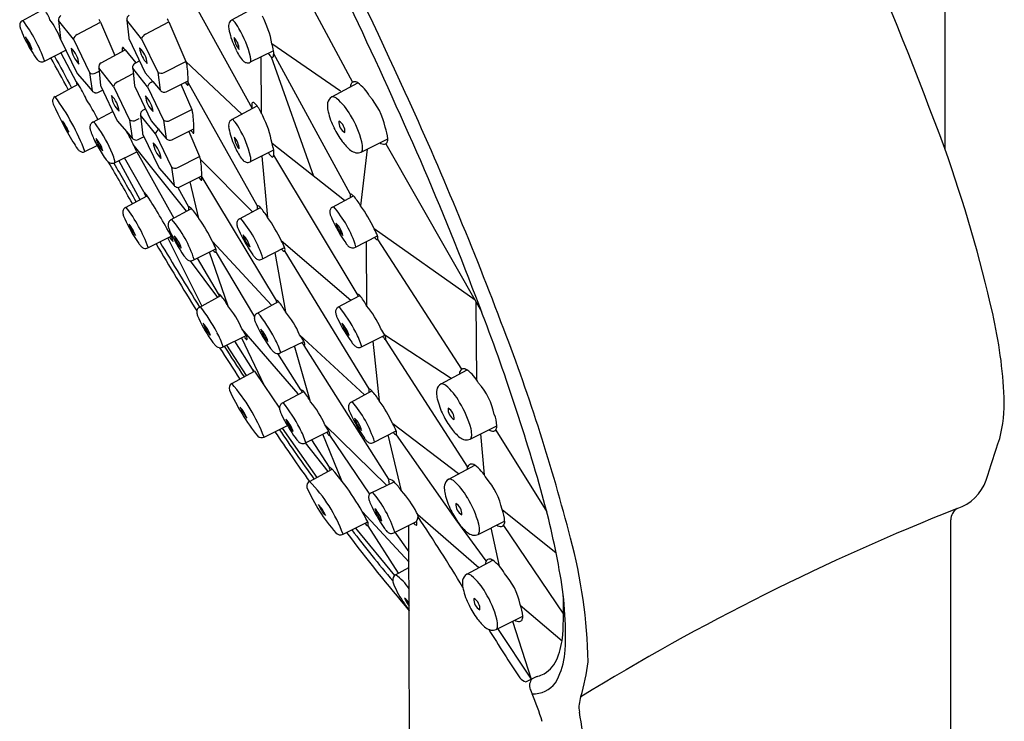
# Model space of a CAD drawing. Units: inches. Extents: x 3409 to 3413.8, y 147.9 to 189.6.
# Drawn here: x 3409.7 to 3412.1, y 174.5 to 176.2 of the extents above; entities that cross this region are included whole.
import ezdxf

# ---------------------------------------------------------------- set-up
doc = ezdxf.new("R2010")
doc.units = ezdxf.units.IN
doc.header["$LTSCALE"] = 0.64311
doc.header["$MEASUREMENT"] = 0
doc.layers.get('0').update_dxf_attribs({"color": 255, "linetype": 'CONTINUOUS'})

msp = doc.modelspace()

# ---------------------------------------------------------------- linework, layer by layer
for p, q in [((3411.9118, 186.4077), (3411.9118, 175.8961)), ((3410.3304, 176.3602), (3410.4928, 176.0554)), ((3410.0655, 176.3307), (3410.252, 175.9919)), ((3409.7013, 176.2027), (3409.754, 176.2312)), ((3410.2032, 176.2044), (3410.2639, 176.2373)), ((3409.7884, 176.2031), (3409.7929, 176.1604)), ((3409.8239, 176.1581), (3409.7884, 176.2031)), ((3409.952, 176.2043), (3409.9564, 176.1616)), ((3409.9875, 176.1593), (3409.952, 176.2043)), ((3409.8333, 176.1693), (3409.8892, 176.1989)), ((3409.8892, 176.1989), (3409.9232, 176.1196)), ((3409.9969, 176.1705), (3410.0527, 176.2001)), ((3410.0527, 176.2001), (3410.0935, 176.1052)), ((3409.7929, 176.1604), (3409.7933, 176.1587)), ((3409.7933, 176.1587), (3409.8327, 176.0763)), ((3409.8239, 176.1581), (3409.8623, 176.0784)), ((3409.9564, 176.1616), (3409.9569, 176.1599)), ((3409.9569, 176.1599), (3409.9963, 176.0775)), ((3409.9875, 176.1593), (3410.0259, 176.0795)), ((3409.7528, 176.105), (3409.8062, 176.1317)), ((3409.8902, 176.1016), (3409.9479, 176.1331)), ((3409.9479, 176.1331), (3409.9735, 176.102)), ((3410.4639, 176.0337), (3410.2998, 176.1474)), ((3409.794, 176.1256), (3409.8306, 176.0565)), ((3410.3035, 176.1308), (3410.2475, 176.103)), ((3410.2732, 176.1157), (3410.2742, 175.9815)), ((3410.298, 176.1162), (3410.3994, 175.8303)), ((3410.487, 175.7877), (3410.3039, 176.1233)), ((3409.8846, 176.0898), (3409.889, 176.0471)), ((3409.9201, 176.0448), (3409.8846, 176.0898)), ((3409.966, 176.0891), (3409.9704, 176.0465)), ((3410.0015, 176.0441), (3409.966, 176.0891)), ((3409.9716, 176.1009), (3409.9823, 176.1068)), ((3410.0413, 176.0786), (3410.0935, 176.1052)), ((3410.2279, 175.9788), (3410.0935, 176.1052)), ((3409.8327, 176.0763), (3409.8503, 176.0558)), ((3409.8623, 176.0784), (3409.8686, 176.0346)), ((3409.8765, 176.0768), (3409.8855, 176.0814)), ((3409.9295, 176.056), (3409.9674, 176.0761)), ((3409.9963, 176.0775), (3410.0139, 176.057)), ((3410.0259, 176.0795), (3410.0322, 176.0358)), ((3409.7802, 176.0206), (3409.8354, 176.0505)), ((3409.8503, 176.0558), (3409.8686, 176.0346)), ((3409.889, 176.0471), (3409.8895, 176.0454)), ((3409.8895, 176.0454), (3409.9289, 175.963)), ((3409.9201, 176.0448), (3409.9585, 175.9651)), ((3409.9704, 176.0465), (3409.9709, 176.0447)), ((3409.9709, 176.0447), (3410.0103, 175.9624)), ((3410.0015, 176.0441), (3410.0399, 175.9644)), ((3410.0109, 176.0553), (3410.0139, 176.0569)), ((3410.0139, 176.057), (3410.0322, 176.0358)), ((3410.0462, 176.0322), (3410.0988, 176.0584)), ((3410.0815, 176.0505), (3410.1074, 175.99)), ((3410.0915, 176.0547), (3410.096, 176.0495)), ((3410.098, 176.0482), (3410.0978, 176.0481)), ((3410.2643, 175.7595), (3410.0988, 176.0544)), ((3410.4433, 176.02), (3410.5056, 176.0537)), ((3410.4928, 176.0554), (3410.4947, 176.0561)), ((3409.8827, 176.031), (3409.8937, 176.0365)), ((3409.9904, 175.9882), (3409.9964, 175.9914)), ((3410.0553, 175.9634), (3410.1074, 175.99)), ((3410.2034, 175.9656), (3410.2642, 175.9985)), ((3409.8703, 175.9595), (3409.9182, 175.9854)), ((3409.9739, 175.9641), (3409.9819, 175.9682)), ((3409.983, 175.9687), (3409.983, 175.9687)), ((3409.9849, 175.9763), (3409.9893, 175.9337)), ((3410.0203, 175.9314), (3409.9849, 175.9763)), ((3409.9289, 175.963), (3409.9465, 175.9425)), ((3409.9585, 175.9651), (3409.9648, 175.9213)), ((3410.0103, 175.9624), (3410.0279, 175.9418)), ((3410.0297, 175.9426), (3410.0301, 175.9427)), ((3410.0399, 175.9644), (3410.0462, 175.9206)), ((3410.0602, 175.917), (3410.1128, 175.9432)), ((3409.9465, 175.9425), (3409.9648, 175.9213)), ((3409.9788, 175.9177), (3409.9919, 175.9242)), ((3409.9893, 175.9337), (3409.9898, 175.9319)), ((3409.9898, 175.9319), (3410.0291, 175.8496)), ((3410.0203, 175.9314), (3410.0587, 175.8516)), ((3410.0279, 175.9418), (3410.0462, 175.9206)), ((3410.1006, 175.9372), (3410.1263, 175.8772)), ((3410.1055, 175.9396), (3410.11, 175.9344)), ((3410.112, 175.933), (3410.1118, 175.9329)), ((3410.5134, 175.8878), (3410.5772, 175.9195)), ((3409.8516, 175.889), (3409.8809, 175.9036)), ((3410.0953, 175.7458), (3409.9673, 175.9058)), ((3410.4737, 175.7717), (3410.3, 175.9086)), ((3410.5729, 175.9079), (3410.802, 175.5055)), ((3409.9226, 175.8622), (3409.9758, 175.8886)), ((3409.9924, 175.7923), (3409.9468, 175.8742)), ((3409.9758, 175.8886), (3410.0645, 175.7291)), ((3410.0742, 175.8507), (3410.1263, 175.8772)), ((3410.3038, 175.892), (3410.2478, 175.8642)), ((3410.2758, 175.8781), (3410.2894, 175.7309)), ((3410.3038, 175.8804), (3410.5034, 175.5481)), ((3410.528, 175.8951), (3410.5122, 175.7592)), ((3409.9327, 175.8672), (3409.9834, 175.7738)), ((3410.0291, 175.8496), (3410.0468, 175.829)), ((3410.0587, 175.8516), (3410.0651, 175.8079)), ((3410.1288, 175.8699), (3410.2532, 175.7447)), ((3410.0468, 175.829), (3410.0651, 175.8079)), ((3410.0791, 175.8042), (3410.1317, 175.8305)), ((3410.1243, 175.8268), (3410.1289, 175.8216)), ((3410.1317, 175.828), (3410.3094, 175.5322)), ((3410.0743, 175.8032), (3410.0995, 175.7569)), ((3410.1247, 175.7284), (3410.1038, 175.8166)), ((3410.1309, 175.8202), (3410.1307, 175.8202)), ((3409.9485, 175.7548), (3410.0006, 175.7831)), ((3410.4445, 175.7559), (3410.4947, 175.7831)), ((3410.2217, 175.7276), (3410.2719, 175.7549)), ((3410.057, 175.725), (3410.1072, 175.7523)), ((3410.0023, 175.6584), (3410.0581, 175.6861)), ((3410.4983, 175.6594), (3410.5528, 175.687)), ((3410.7863, 175.5329), (3410.5445, 175.704)), ((3410.1317, 175.5189), (3410.05, 175.6821)), ((3410.2985, 175.5205), (3410.157, 175.6732)), ((3410.3217, 175.6757), (3410.4883, 175.5328)), ((3410.5256, 175.6732), (3410.5265, 175.5194)), ((3410.5532, 175.6775), (3410.7542, 175.3673)), ((3410.1108, 175.6286), (3410.1653, 175.6562)), ((3410.1493, 175.6483), (3410.1939, 175.5192)), ((3410.1657, 175.6467), (3410.2577, 175.4927)), ((3410.2756, 175.6312), (3410.3301, 175.6588)), ((3410.3066, 175.6469), (3410.332, 175.5049)), ((3410.3304, 175.6493), (3410.5317, 175.3201)), ((3410.1036, 175.6273), (3410.1689, 175.5391)), ((3410.1206, 175.6336), (3410.1708, 175.5478)), ((3410.1253, 175.5155), (3410.1775, 175.5437)), ((3410.4579, 175.5157), (3410.5101, 175.5439)), ((3410.2634, 175.5012), (3410.3156, 175.5294)), ((3410.7908, 175.341), (3410.7888, 175.5286)), ((3410.1815, 175.4205), (3410.2378, 175.4484)), ((3410.3623, 175.3083), (3410.2279, 175.4641)), ((3410.5214, 175.3057), (3410.366, 175.4498)), ((3410.5142, 175.4207), (3410.5705, 175.4486)), ((3410.7287, 175.3449), (3410.5705, 175.4486)), ((3410.239, 175.3521), (3410.1912, 175.4253)), ((3410.2103, 175.4348), (3410.252, 175.3675)), ((3410.2267, 175.4429), (3410.2809, 175.3284)), ((3410.3196, 175.4062), (3410.3759, 175.4341)), ((3410.5795, 175.1041), (3410.3765, 175.4243)), ((3410.5417, 175.4344), (3410.5568, 175.2915)), ((3410.5709, 175.4388), (3410.7682, 175.1324)), ((3410.3691, 175.318), (3410.3141, 175.4046)), ((3410.3922, 175.2894), (3410.354, 175.4233)), ((3410.2034, 175.3328), (3410.2579, 175.3623)), ((3410.2579, 175.3623), (3410.2809, 175.3284)), ((3410.7048, 175.332), (3410.7671, 175.3656)), ((3410.7542, 175.3674), (3410.7562, 175.3681)), ((3410.2809, 175.3284), (3410.3178, 175.2736)), ((3410.3236, 175.2857), (3410.3758, 175.3139)), ((3410.4891, 175.2882), (3410.5393, 175.3155)), ((3410.7467, 175.1163), (3410.5891, 175.2363)), ((3410.2808, 175.2045), (3410.3366, 175.2323)), ((3410.324, 175.226), (3410.4076, 175.1081)), ((3410.3799, 175.1907), (3410.4362, 175.2186)), ((3410.4672, 175.0996), (3410.4216, 175.2114)), ((3410.5749, 175.0888), (3410.4262, 175.2343)), ((3410.543, 175.1918), (3410.5975, 175.2194)), ((3410.7748, 175.1998), (3410.8387, 175.2315)), ((3410.7997, 175.2121), (3410.8085, 175.1138)), ((3410.8359, 175.2214), (3410.958, 175.0258)), ((3410.4344, 175.1225), (3410.3801, 175.1908)), ((3410.3944, 175.1979), (3410.4369, 175.1323)), ((3410.4377, 175.209), (3410.5338, 175.068)), ((3410.6104, 175.0755), (3410.5784, 175.2097)), ((3410.741, 175.0064), (3410.5978, 175.2099)), ((3410.3899, 175.0985), (3410.4439, 175.1277)), ((3410.7234, 175.1036), (3410.7856, 175.1373)), ((3410.7728, 175.139), (3410.7747, 175.1397)), ((3410.5376, 175.0713), (3410.5924, 175.097)), ((3410.5164, 175.0255), (3410.6281, 174.9051)), ((3410.851, 175.0308), (3410.9804, 174.9272)), ((3410.47, 174.972), (3410.5291, 175.0013)), ((3410.5914, 174.9749), (3410.6459, 175.0025)), ((3410.7951, 174.8911), (3410.6491, 175.0182)), ((3410.8133, 174.908), (3410.741, 175.0064)), ((3410.7934, 174.9714), (3410.8572, 175.0031)), ((3411.9263, 169.3863), (3411.9262, 175.0062)), ((3410.4995, 174.9866), (3410.5932, 174.8726)), ((3410.5293, 174.9916), (3410.602, 174.8785)), ((3410.5941, 174.9763), (3410.628, 174.9295)), ((3410.6301, 174.2974), (3410.6277, 174.9933)), ((3410.8447, 174.8953), (3410.8253, 174.9873)), ((3410.8543, 174.993), (3410.9985, 174.7801)), ((3410.7668, 174.8758), (3410.829, 174.9095)), ((3410.8162, 174.9112), (3410.8181, 174.9119)), ((3410.5958, 174.8744), (3410.628, 174.8919)), ((3410.8948, 174.802), (3410.9947, 174.7163)), ((3410.8368, 174.7436), (3410.9007, 174.7753)), ((3410.8405, 174.7454), (3410.9207, 174.6241)), ((3410.876, 174.7631), (3410.9207, 174.6242)), ((3410.9081, 174.6178), (3410.9339, 174.6308))]:
    msp.add_line(p, q)
for centre, radius, start, end in [((3401.2341, 171.9343), 11.389, 20.3566, 31.66585), ((3398.9769, 170.7401), 12.7879, 24.43988, 28.81193), ((3399.6311, 171.0668), 12.0243, 23.63723, 27.31416), ((3409.6319, 176.15), 0.1466, 22.0843, 33.6149), ((3409.708, 176.1919), 0.0128, 121.947, 161.833), ((3409.3794, 175.9689), 0.3999, 20.0807, 35.9674), ((3409.5869, 176.0755), 0.2226, 21.9435, 35.6294), ((3409.7999, 176.2049), 0.0116, 120.541, 189.1487), ((3409.8548, 176.1833), 0.0377, 24.3992, 36.3127), ((3409.9635, 176.2061), 0.0116, 120.541, 189.1487), ((3410.0184, 176.1845), 0.0377, 24.3992, 36.3127), ((3410.2092, 176.193), 0.0128, 117.9034, 145.2522), ((3410.204, 176.2023), 0.00218, 66.0431, 112.2974), ((3410.2017, 176.1968), 0.00818, 46.3631, 67.5682), ((3410.1511, 176.1481), 0.0784, 27.3828, 44.1255), ((3410.0582, 176.1016), 0.2458, 10.7441, 27.0107), ((3409.7102, 176.1917), 0.0149, 163.5661, 192.4062), ((3409.9156, 176.261), 0.2316, 198.2407, 208.9159), ((3410.2142, 176.1902), 0.0186, 146.9591, 186.063), ((3410.3352, 176.2059), 0.1406, 187.2416, 204.6246), ((3410.0022, 176.0567), 0.253, 13.5993, 30.258), ((3409.8039, 176.1946), 0.0995, 197.9771, 217.6533), ((3409.627, 176.1012), 0.1035, 18.3635, 37.2669), ((3409.8395, 176.1545), 0.016, 112.8202, 167.1146), ((3410.0031, 176.1557), 0.016, 112.8202, 167.1146), ((3410.2567, 176.1656), 0.0477, 183.4638, 221.3663), ((3410.1761, 176.1323), 0.0449, 2.2453, 42.5848), ((3409.9473, 176.2653), 0.2617, 206.3926, 216.5659), ((3409.7776, 176.0927), 0.0601, 5.9016, 46.8208), ((3409.8807, 176.1438), 0.0624, 186.707, 226.0154), ((3409.9443, 176.1375), 0.00279, 158.5135, 184.2097), ((3409.4439, 176.126), 0.4977, 0.4179, 1.2983), ((3409.9422, 176.1382), 0.000648, 54.4399, 152.4054), ((3409.9404, 176.1348), 0.00454, 40.4314, 60.2262), ((3409.4166, 175.6813), 0.6973, 40.375, 40.8837), ((3409.9412, 176.0939), 0.0601, 5.9016, 46.8208), ((3410.0443, 176.1449), 0.0624, 186.707, 226.0154), ((3410.4334, 176.2393), 0.244, 202.1287, 205.947), ((3410.3031, 176.1713), 0.0972, 203.5435, 221.93), ((3410.171, 176.1096), 0.1342, 9.0828, 16.3653), ((3409.7492, 176.1196), 0.0158, 219.9696, 249.2252), ((3405.8033, 173.9126), 4.5366, 27.9312, 29.0252), ((3420.675, 181.9874), 12.3767, 208.30952, 208.70907), ((3410.2127, 176.1079), 0.0364, 357.0739, 13.069), ((3410.3193, 176.1418), 0.0333, 211.4585, 234.6225), ((3410.2995, 176.1183), 0.00372, 276.7842, 341.5115), ((3410.2727, 176.125), 0.0314, 345.5878, 10.6632), ((3409.7479, 176.1161), 0.0121, 249.2585, 293.9001), ((3409.8961, 176.0916), 0.0116, 120.541, 189.1487), ((3409.9774, 176.091), 0.0116, 120.541, 189.1487), ((3409.9881, 176.066), 0.1124, 15.6027, 20.3929), ((3409.7626, 176.0558), 0.3362, 0.4472, 6.9118), ((3410.2436, 176.1198), 0.0186, 226.4149, 251.7234), ((3410.2416, 176.1151), 0.0135, 253.3585, 295.8301), ((3410.2451, 176.106), 0.00388, 308.3538, 1.0909), ((3409.8708, 176.0897), 0.0141, 233.1705, 299.7583), ((3410.0343, 176.0908), 0.0141, 233.1705, 299.7583), ((3409.9141, 176.0761), 0.0858, 193.209, 198.3493), ((3409.8099, 176.0352), 0.0297, 31.0258, 45.7483), ((3409.5653, 175.8817), 0.3185, 24.6468, 32.0166), ((3409.9357, 176.0413), 0.016, 112.8202, 167.1146), ((3410.0171, 176.0406), 0.016, 112.8202, 167.1146), ((3410.1033, 176.0557), 0.00963, 220.4291, 228.0212), ((3410.0984, 176.0502), 0.00223, 226.407, 249.269), ((3410.0978, 176.0487), 0.000589, 253.2534, 269.5876), ((3410.0975, 176.0492), 0.00113, 299.0222, 351.8978), ((3410.0921, 176.0502), 0.00661, 349.5808, 0.9943), ((3409.8726, 176.0559), 0.2262, 358.5784, 0.6255), ((3410.5025, 176.0437), 0.0152, 129.7295, 179.8013), ((3410.4971, 176.041), 0.0153, 56.1908, 98.8362), ((3410.4492, 175.9758), 0.0961, 28.8385, 54.1227), ((3409.7862, 176.0099), 0.0123, 119.2407, 185.6779), ((3409.3307, 175.6914), 0.5571, 20.7703, 36.2186), ((3409.2666, 175.6391), 0.6978, 27.9692, 32.5482), ((3409.8791, 176.0437), 0.0139, 220.7858, 256.1184), ((3409.8781, 176.0404), 0.0105, 257.3046, 295.809), ((3409.8738, 175.9794), 0.0601, 5.9016, 46.8208), ((3409.9769, 176.0305), 0.0624, 186.707, 226.0154), ((3409.9552, 175.9787), 0.0601, 5.9016, 46.8208), ((3410.0583, 176.0298), 0.0624, 186.707, 226.0154), ((3410.0427, 176.0448), 0.0139, 220.7858, 256.1184), ((3410.0417, 176.0416), 0.0105, 257.3046, 295.809), ((3410.4525, 176.0026), 0.0197, 117.8159, 171.1879), ((3410.4455, 176.0135), 0.00689, 80.2245, 108.4205), ((3410.4423, 176.0002), 0.0206, 53.2518, 77.6478), ((3410.3625, 175.9076), 0.1427, 28.5454, 49.7997), ((3410.413, 175.915), 0.1612, 11.5246, 41.658), ((3402.3358, 172.2497), 9.1054, 20.66676, 24.53688), ((3409.7961, 176.0111), 0.0223, 186.1928, 202.1754), ((3410.5817, 176.3702), 0.8861, 204.504, 211.0837), ((3410.0021, 175.9509), 0.1124, 15.6027, 20.3929), ((3410.297, 175.9992), 0.0456, 173.4859, 189.3007), ((3410.254, 176.0044), 0.00235, 95.9654, 180.2549), ((3410.2537, 176.0003), 0.00643, 49.3513, 89.5581), ((3410.2368, 175.9792), 0.0335, 35.14, 50.9094), ((3410.1472, 175.918), 0.142, 23.4162, 34.5292), ((3410.4897, 175.9975), 0.0572, 171.8532, 179.0065), ((3410.5063, 176.0009), 0.0739, 181.912, 192.9656), ((3409.9963, 175.9782), 0.0116, 120.541, 189.1487), ((3409.7765, 175.9406), 0.3362, 0.4472, 6.9118), ((3410.0585, 175.8628), 0.2458, 10.7441, 27.0107), ((3410.6062, 176.0252), 0.1766, 193.375, 206.7115), ((3410.2881, 175.8525), 0.2348, 14.7718, 31.7015), ((3409.9423, 176.0243), 0.1567, 203.0326, 214.384), ((3409.6708, 175.8757), 0.1544, 22.9475, 34.4691), ((3409.8874, 175.9475), 0.0238, 176.5302, 195.4428), ((3409.8769, 175.948), 0.0133, 141.3012, 176.0533), ((3409.8769, 175.9479), 0.0134, 119.5538, 140.9034), ((3409.8709, 175.9578), 0.00187, 57.6844, 108.2334), ((3409.859, 175.9383), 0.0247, 30.1715, 58.4778), ((3409.5957, 175.748), 0.3495, 22.8587, 35.4471), ((3409.9669, 175.9764), 0.0141, 233.1705, 299.7583), ((3410.0483, 175.9757), 0.0141, 233.1705, 299.7583), ((3409.8865, 175.9408), 0.2262, 358.5784, 0.6255), ((3410.2145, 175.9514), 0.0186, 146.9591, 186.063), ((3410.3354, 175.9671), 0.1406, 187.2416, 204.6246), ((3410.2094, 175.9542), 0.0128, 117.9034, 145.2522), ((3410.2043, 175.9635), 0.00218, 66.0431, 112.2974), ((3410.202, 175.958), 0.00818, 46.3631, 67.5682), ((3410.1514, 175.9093), 0.0784, 27.3828, 44.1255), ((3410.0025, 175.8179), 0.253, 13.5993, 30.258), ((3410.64, 176.0405), 0.2138, 206.2966, 216.4689), ((3410.4899, 175.96), 0.0298, 176.3351, 238.969), ((3410.4455, 175.9367), 0.0292, 355.6101, 59.694), ((3410.4912, 175.9146), 0.0862, 3.2415, 22.2041), ((3410.0313, 175.993), 0.1747, 197.259, 207.0621), ((3409.9462, 175.938), 0.0703, 194.4657, 222.4565), ((3409.8314, 175.8758), 0.0646, 13.2155, 43.7066), ((3409.7062, 175.7947), 0.2837, 23.5919, 29.8606), ((3409.9753, 175.9304), 0.0139, 220.7858, 256.1184), ((3410.036, 175.9278), 0.016, 112.8202, 167.1146), ((3410.0567, 175.9297), 0.0139, 220.7858, 256.1184), ((3410.1173, 175.9406), 0.00963, 220.4291, 228.0212), ((3410.1124, 175.9351), 0.00223, 226.407, 249.269), ((3410.1118, 175.9335), 0.000589, 253.2534, 269.5876), ((3410.1115, 175.934), 0.00113, 299.0222, 351.8978), ((3410.1061, 175.935), 0.00661, 349.5808, 0.9943), ((3410.257, 175.9268), 0.0477, 183.4638, 221.3663), ((3410.1763, 175.8935), 0.0449, 2.2453, 42.5848), ((3410.5624, 175.9183), 0.0149, 319.5015, 4.5529), ((3410.0455, 176.0446), 0.2588, 210.6367, 215.1277), ((3409.8548, 175.9101), 0.0254, 214.5108, 230.2309), ((3410.1975, 176.0736), 0.3594, 206.4477, 208.2299), ((3410.0981, 176.0172), 0.2451, 207.6065, 216.3382), ((3409.7473, 175.7888), 0.2493, 23.5917, 28.6232), ((3409.9743, 175.9271), 0.0105, 257.3046, 295.809), ((3409.9741, 175.8659), 0.0601, 5.9016, 46.8208), ((3410.0771, 175.917), 0.0624, 186.707, 226.0154), ((3410.0557, 175.9264), 0.0105, 257.3046, 295.809), ((3410.4337, 176.0005), 0.244, 202.1287, 205.947), ((3410.1713, 175.8708), 0.1342, 9.0828, 16.3653), ((3410.5861, 176.0004), 0.1466, 216.391, 222.16), ((3410.5338, 175.952), 0.0753, 221.5701, 232.9795), ((3410.4627, 175.8986), 0.0542, 355.8897, 14.6374), ((3410.5693, 175.9259), 0.0193, 234.8211, 271.2386), ((3410.5676, 175.9154), 0.00918, 283.5688, 312.3448), ((3408.5662, 174.7097), 3.5497, 12.8737, 19.5244), ((3409.8466, 175.901), 0.0132, 232.4613, 262.1065), ((3409.8463, 175.9001), 0.0123, 263.0201, 295.4037), ((3409.93, 175.8924), 0.0358, 214.8528, 233.8865), ((3409.833, 175.8471), 0.0922, 12.5738, 23.3978), ((3410.021, 175.8381), 0.1124, 15.6027, 20.3929), ((3410.3034, 175.9325), 0.0972, 203.5435, 221.93), ((3410.2129, 175.8692), 0.0364, 357.0739, 13.069), ((3410.3196, 175.903), 0.0333, 211.4585, 234.6225), ((3410.2998, 175.8795), 0.00372, 276.7842, 341.5115), ((3410.273, 175.8862), 0.0314, 345.5878, 10.6632), ((3410.5086, 175.9187), 0.0335, 233.0393, 255.6985), ((3410.5047, 175.9044), 0.0188, 256.6656, 297.6084), ((3410.5059, 175.8957), 0.0108, 313.2835, 354.9971), ((3403.5693, 172.7948), 7.7238, 20.83292, 23.60738), ((3400.676, 170.4945), 10.6801, 29.56662, 30.18008), ((3409.9176, 175.876), 0.0152, 235.3188, 257.3507), ((3409.9169, 175.874), 0.0131, 258.2319, 295.6754), ((3419.8424, 181.5204), 11.422, 209.7006, 210.23104), ((3409.9216, 175.8635), 0.00161, 305.35, 353.2362), ((3409.9113, 175.8648), 0.012, 353.0268, 11.838), ((3410.0672, 175.8629), 0.0141, 233.1705, 299.7583), ((3409.7954, 175.8278), 0.3362, 0.4472, 6.9118), ((3410.2439, 175.881), 0.0186, 226.4149, 251.7234), ((3410.2419, 175.8763), 0.0135, 253.3585, 295.8301), ((3410.2454, 175.8672), 0.00388, 308.3538, 1.0909), ((3409.9054, 175.828), 0.2262, 358.5784, 0.6255), ((3410.0756, 175.8169), 0.0139, 220.7858, 256.1184), ((3410.0745, 175.8137), 0.0105, 257.3046, 295.809), ((3410.1362, 175.8278), 0.00963, 220.4291, 228.0212), ((3410.1313, 175.8223), 0.00223, 226.407, 249.269), ((3410.1307, 175.8208), 0.000589, 253.2534, 269.5876), ((3410.1304, 175.8212), 0.00113, 299.0222, 351.8978), ((3410.125, 175.8223), 0.00661, 349.5808, 0.9943), ((3411.0901, 176.294), 1.2069, 204.5594, 205.133), ((3409.9727, 175.7665), 0.0325, 30.6494, 52.6437), ((3409.0195, 175.1366), 1.175, 27.8807, 33.3812), ((3410.5023, 175.7856), 0.0154, 172.2962, 203.2905), ((3410.4846, 175.7751), 0.0128, 38.6603, 79.3104), ((3410.3822, 175.6825), 0.1509, 30.5156, 41.7878), ((3409.9545, 175.744), 0.0124, 119.1392, 150.6105), ((3409.6662, 175.5354), 0.3591, 20.131, 37.8236), ((3410.1148, 175.7548), 0.0154, 172.2962, 203.2905), ((3410.0972, 175.7443), 0.0128, 38.6603, 79.3104), ((3410.2795, 175.7574), 0.0154, 172.2962, 203.2905), ((3410.2619, 175.7468), 0.0128, 38.6603, 79.3104), ((3410.1594, 175.6543), 0.1509, 30.5156, 41.7878), ((3410.4505, 175.745), 0.0124, 119.1392, 150.6105), ((3410.2378, 175.5774), 0.2761, 17.5834, 40.6739), ((3410.2531, 175.5704), 0.3206, 24.6268, 36.0762), ((3409.955, 175.7437), 0.0129, 150.3706, 184.5847), ((3409.9701, 175.7453), 0.0281, 185.3428, 202.6583), ((3410.0567, 175.7772), 0.1204, 200.7917, 204.1375), ((3409.9947, 175.6517), 0.1509, 30.5156, 41.7878), ((3410.0303, 175.5422), 0.3206, 24.6268, 36.0762), ((3410.451, 175.7447), 0.0129, 150.3706, 184.5847), ((3410.4661, 175.7463), 0.0281, 185.3428, 202.6583), ((3410.5527, 175.7782), 0.1204, 200.7917, 204.1375), ((3410.3101, 175.8956), 0.4001, 204.7719, 214.5062), ((3410.0394, 175.7432), 0.0868, 199.1697, 219.7336), ((3409.8922, 175.6601), 0.0851, 18.954, 39.9494), ((3410.0635, 175.7139), 0.0129, 150.3706, 184.5847), ((3410.0786, 175.7155), 0.0281, 185.3428, 202.6583), ((3410.063, 175.7142), 0.0124, 119.1392, 150.6105), ((3409.8503, 175.5466), 0.2761, 17.5834, 40.6739), ((3409.8656, 175.5396), 0.3206, 24.6268, 36.0762), ((3410.2282, 175.7165), 0.0129, 150.3706, 184.5847), ((3410.2433, 175.7181), 0.0281, 185.3428, 202.6583), ((3410.2278, 175.7168), 0.0124, 119.1392, 150.6105), ((3410.3299, 175.75), 0.1204, 200.7917, 204.1375), ((3410.015, 175.5491), 0.2761, 17.5834, 40.6739), ((3410.8061, 175.8966), 0.4001, 204.7719, 214.5062), ((3410.5137, 175.7324), 0.0624, 193.7205, 225.3476), ((3410.4102, 175.6737), 0.0613, 13.4456, 45.6225), ((3410.1652, 175.7474), 0.1204, 200.7917, 204.1375), ((3410.1101, 175.7233), 0.0686, 214.9261, 226.4077), ((3410.4186, 175.8658), 0.4001, 204.7719, 214.5062), ((3410.0304, 175.6684), 0.0329, 9.0898, 32.5536), ((3410.1263, 175.7016), 0.0624, 193.7205, 225.3476), ((3410.0227, 175.6429), 0.0613, 13.4456, 45.6225), ((3410.5834, 175.8684), 0.4001, 204.7719, 214.5062), ((3410.291, 175.7041), 0.0624, 193.7205, 225.3476), ((3410.1875, 175.6455), 0.0613, 13.4456, 45.6225), ((3410.4449, 175.6445), 0.116, 21.5296, 30.8723), ((3410.5589, 175.6927), 0.0162, 214.9904, 249.3505), ((3410.5384, 175.6817), 0.0153, 343.9739, 20.163), ((3410.037, 175.7091), 0.0694, 215.3647, 222.5332), ((3409.9985, 175.6736), 0.0171, 222.068, 248.7293), ((3418.9721, 180.985), 10.4103, 210.71368, 211.74905), ((3418.6019, 180.7852), 9.9799, 210.81739, 211.86912), ((3410.0574, 175.6136), 0.116, 21.5296, 30.8723), ((3410.2221, 175.6162), 0.116, 21.5296, 30.8723), ((3410.533, 175.7101), 0.0694, 215.3647, 222.5332), ((3410.4945, 175.6746), 0.0171, 222.068, 248.7293), ((3409.9965, 175.6696), 0.0127, 250.7023, 297.4308), ((3410.1455, 175.6793), 0.0694, 215.3647, 222.5332), ((3410.1714, 175.6619), 0.0162, 214.9904, 249.3505), ((3410.1509, 175.6509), 0.0153, 343.9739, 20.163), ((3410.3102, 175.6819), 0.0694, 215.3647, 222.5332), ((3410.3361, 175.6644), 0.0162, 214.9904, 249.3505), ((3410.3157, 175.6535), 0.0153, 343.9739, 20.163), ((3410.4925, 175.6707), 0.0127, 250.7023, 297.4308), ((3410.107, 175.6438), 0.0171, 222.068, 248.7293), ((3410.105, 175.6399), 0.0127, 250.7023, 297.4308), ((3410.2718, 175.6464), 0.0171, 222.068, 248.7293), ((3410.2698, 175.6424), 0.0127, 250.7023, 297.4308), ((3410.1681, 175.5359), 0.0122, 39.5151, 77.0187), ((3466.3375, 198.6342), 60.7263, 202.344287, 202.350745), ((3410.085, 175.464), 0.1221, 26.8714, 40.7426), ((3410.5007, 175.5362), 0.0122, 39.5151, 77.0187), ((3466.6701, 198.6344), 60.7263, 202.344287, 202.350745), ((3410.4176, 175.4643), 0.1221, 26.8714, 40.7426), ((3405.7457, 173.5867), 5.4081, 16.0077, 21.1917), ((3410.0291, 175.3794), 0.2161, 23.0721, 40.3104), ((3410.3061, 175.5217), 0.0122, 39.5151, 77.0187), ((3466.4756, 198.6199), 60.7263, 202.344287, 202.350745), ((3410.2231, 175.4498), 0.1221, 26.8714, 40.7426), ((3410.3617, 175.3796), 0.2161, 23.0721, 40.3104), ((3410.1325, 175.5046), 0.0131, 153.772, 185.4318), ((3410.1509, 175.5071), 0.0317, 186.7051, 201.8251), ((3410.131, 175.5057), 0.0113, 120.3289, 155.5543), ((3410.208, 175.5275), 0.0923, 200.4057, 204.746), ((3409.8351, 175.2832), 0.3749, 27.3969, 38.5884), ((3410.2705, 175.4903), 0.0131, 153.772, 185.4318), ((3410.2691, 175.4914), 0.0113, 120.3289, 155.5543), ((3409.9732, 175.2689), 0.3749, 27.3969, 38.5884), ((3410.1672, 175.3651), 0.2161, 23.0721, 40.3104), ((3410.4651, 175.5048), 0.0131, 153.772, 185.4318), ((3410.4836, 175.5073), 0.0317, 186.7051, 201.8251), ((3410.4637, 175.5059), 0.0113, 120.3289, 155.5543), ((3410.5406, 175.5277), 0.0923, 200.4057, 204.746), ((3410.1677, 175.2834), 0.3749, 27.3969, 38.5884), ((3410.8975, 175.2437), 1.158, 2.7504, 12.8192), ((3410.4432, 175.6398), 0.3529, 205.3241, 216.1497), ((3410.2117, 175.5034), 0.0813, 198.6585, 222.8032), ((3410.0763, 175.4229), 0.0799, 18.4458, 43.016), ((3410.289, 175.4928), 0.0317, 186.7051, 201.8251), ((3410.3461, 175.5132), 0.0923, 200.4057, 204.746), ((3410.5813, 175.6255), 0.3529, 205.3241, 216.1497), ((3410.7758, 175.64), 0.3529, 205.3241, 216.1497), ((3410.5443, 175.5036), 0.0813, 198.6585, 222.8032), ((3410.4089, 175.4231), 0.0799, 18.4458, 43.016), ((3409.9995, 175.3635), 0.192, 17.439, 28.6781), ((3410.1173, 175.3832), 0.137, 28.3929, 36.1595), ((3410.2185, 175.4375), 0.0222, 11.7242, 29.4603), ((3410.3498, 175.4891), 0.0813, 198.6585, 222.8032), ((3410.2144, 175.4086), 0.0799, 18.4458, 43.016), ((3410.2554, 175.369), 0.137, 28.3929, 36.1595), ((3410.3321, 175.3637), 0.192, 17.439, 28.6781), ((3410.4499, 175.3835), 0.137, 28.3929, 36.1595), ((3410.5512, 175.4377), 0.0222, 11.7242, 29.4603), ((3406.5178, 173.8041), 4.644, 14.4423, 20.933), ((3410.2198, 175.478), 0.0771, 216.9815, 223.5445), ((3410.1799, 175.4394), 0.0216, 222.4079, 243.994), ((3410.1901, 175.4101), 0.0559, 30.6204, 39.9394), ((3410.2385, 175.4404), 0.00179, 263.2514, 334.7541), ((3410.236, 175.4411), 0.00433, 340.482, 12.6739), ((3410.1376, 175.3492), 0.192, 17.439, 28.6781), ((3410.3282, 175.3958), 0.0559, 30.6204, 39.9394), ((3410.3566, 175.4232), 0.0222, 11.7242, 29.4603), ((3410.3765, 175.4261), 0.00179, 263.2514, 334.7541), ((3410.3741, 175.4268), 0.00433, 340.482, 12.6739), ((3410.5524, 175.4782), 0.0771, 216.9815, 223.5445), ((3410.5125, 175.4396), 0.0216, 222.4079, 243.994), ((3410.5228, 175.4103), 0.0559, 30.6204, 39.9394), ((3410.5711, 175.4406), 0.00179, 263.2514, 334.7541), ((3410.5686, 175.4413), 0.00433, 340.482, 12.6739), ((3410.1755, 175.431), 0.0121, 245.0822, 299.8957), ((3405.7491, 172.5334), 5.2834, 32.1319, 33.1022), ((3417.2199, 179.9174), 8.3481, 212.57836, 213.17993), ((3410.3579, 175.4637), 0.0771, 216.9815, 223.5445), ((3410.3179, 175.4252), 0.0216, 222.4079, 243.994), ((3410.3136, 175.4167), 0.0121, 245.0822, 299.8957), ((3410.5081, 175.4312), 0.0121, 245.0822, 299.8957), ((3410.2413, 175.3494), 0.021, 37.878, 59.4749), ((3410.5378, 175.5027), 0.3162, 205.3187, 206.6576), ((3410.764, 175.3557), 0.0152, 129.7295, 179.8013), ((3410.7585, 175.3529), 0.0153, 56.1908, 98.8362), ((3410.7107, 175.2877), 0.0961, 28.8385, 54.1227), ((3410.2098, 175.3216), 0.0129, 119.8482, 200.1439), ((3409.8766, 175.0483), 0.4333, 21.1374, 41.0473), ((3410.714, 175.3145), 0.0197, 117.8159, 171.1879), ((3410.707, 175.3254), 0.00689, 80.2245, 108.4205), ((3410.7038, 175.3121), 0.0206, 53.2518, 77.6478), ((3410.6745, 175.2269), 0.1612, 11.5246, 41.658), ((3410.6694, 175.5326), 0.5186, 204.5528, 218.8787), ((3410.3664, 175.3061), 0.0122, 39.5151, 77.0187), ((3466.5358, 198.4044), 60.7263, 202.344287, 202.350745), ((3410.2833, 175.2342), 0.1221, 26.8714, 40.7426), ((3410.5469, 175.318), 0.0154, 172.2962, 203.2905), ((3410.5293, 175.3074), 0.0128, 38.6603, 79.3104), ((3410.4268, 175.2149), 0.1509, 30.5156, 41.7878), ((3410.7512, 175.3094), 0.0572, 171.8532, 179.0065), ((3410.7678, 175.3129), 0.0739, 181.912, 192.9656), ((3410.6239, 175.2196), 0.1427, 28.5454, 49.7997), ((3410.3294, 175.2759), 0.0113, 120.3289, 155.5543), ((3410.0334, 175.0534), 0.3749, 27.3969, 38.5884), ((3410.2274, 175.1496), 0.2161, 23.0721, 40.3104), ((3410.4956, 175.2771), 0.0129, 150.3706, 184.5847), ((3410.4952, 175.2774), 0.0124, 119.1392, 150.6105), ((3410.2824, 175.1097), 0.2761, 17.5834, 40.6739), ((3410.2977, 175.1028), 0.3206, 24.6268, 36.0762), ((3410.8676, 175.3372), 0.1766, 193.375, 206.7115), ((3410.5496, 175.1644), 0.2348, 14.7718, 31.7015), ((3411.7127, 175.2871), 0.3417, 345.3917, 2.0338), ((3410.321, 175.3185), 0.1061, 203.2761, 220.0786), ((3410.143, 175.2086), 0.1054, 23.2167, 40.1379), ((3410.3308, 175.2748), 0.0131, 153.772, 185.4318), ((3410.3492, 175.2773), 0.0317, 186.7051, 201.8251), ((3410.4063, 175.2977), 0.0923, 200.4057, 204.746), ((3410.6415, 175.41), 0.3529, 205.3241, 216.1497), ((3410.5107, 175.2786), 0.0281, 185.3428, 202.6583), ((3410.5973, 175.3105), 0.1204, 200.7917, 204.1375), ((3410.8508, 175.429), 0.4001, 204.7719, 214.5062), ((3410.7514, 175.272), 0.0298, 176.3351, 238.969), ((3410.7069, 175.2487), 0.0292, 355.6101, 59.694), ((3410.7527, 175.2266), 0.0862, 3.2415, 22.2041), ((3410.41, 175.2736), 0.0813, 198.6585, 222.8032), ((3410.2746, 175.1931), 0.0799, 18.4458, 43.016), ((3410.5584, 175.2647), 0.0624, 193.7205, 225.3476), ((3410.4549, 175.2061), 0.0613, 13.4456, 45.6225), ((3410.4895, 175.1768), 0.116, 21.5296, 30.8723), ((3410.9015, 175.3525), 0.2138, 206.2966, 216.4689), ((3415.7712, 178.912), 6.5962, 214.06318, 215.32358), ((3415.3366, 178.6526), 6.0793, 214.34607, 215.71047), ((3410.1978, 175.1337), 0.192, 17.439, 28.6781), ((3410.3156, 175.1535), 0.137, 28.3929, 36.1595), ((3410.3885, 175.1803), 0.0559, 30.6204, 39.9394), ((3410.4169, 175.2077), 0.0222, 11.7242, 29.4603), ((3410.4343, 175.2113), 0.00433, 340.482, 12.6739), ((3410.6035, 175.225), 0.0162, 214.9904, 249.3505), ((3410.5831, 175.2141), 0.0153, 343.9739, 20.163), ((3410.8476, 175.3124), 0.1466, 216.391, 222.16), ((3410.7953, 175.264), 0.0753, 221.5701, 232.9795), ((3410.7242, 175.2106), 0.0542, 355.8897, 14.6374), ((3410.8308, 175.2378), 0.0193, 234.8211, 271.2386), ((3410.829, 175.2274), 0.00918, 283.5688, 312.3448), ((3410.8239, 175.2303), 0.0149, 319.5015, 4.5529), ((3410.275, 175.2161), 0.013, 224.1241, 296.376), ((3410.4181, 175.2482), 0.0771, 216.9815, 223.5445), ((3410.3782, 175.2096), 0.0216, 222.4079, 243.994), ((3410.3738, 175.2012), 0.0121, 245.0822, 299.8957), ((3410.4368, 175.2106), 0.00179, 263.2514, 334.7541), ((3410.5776, 175.2425), 0.0694, 215.3647, 222.5332), ((3410.5392, 175.207), 0.0171, 222.068, 248.7293), ((3410.5371, 175.203), 0.0127, 250.7023, 297.4308), ((3410.7701, 175.2306), 0.0335, 233.0393, 255.6985), ((3410.7661, 175.2164), 0.0188, 256.6656, 297.6084), ((3410.7674, 175.2077), 0.0108, 313.2835, 354.9971), ((-24208.0715, 9193.5942), 29055.1572, 341.91713445, 341.9173415), ((3410.4318, 175.1169), 0.0162, 41.6555, 71.6928), ((3410.4553, 175.1346), 0.0186, 187.0959, 210.3593), ((3410.0035, 174.7389), 0.5874, 26.5237, 41.4348), ((3410.7825, 175.1273), 0.0152, 129.7295, 179.8013), ((3410.7771, 175.1246), 0.0153, 56.1908, 98.8362), ((3410.7293, 175.0594), 0.0961, 28.8385, 54.1227), ((3410.3964, 175.087), 0.0132, 119.3846, 193.8114), ((3410.1308, 174.8457), 0.362, 20.4267, 44.2975), ((3410.598, 175.1004), 0.0188, 168.8882, 207.3023), ((3410.5764, 175.0832), 0.0211, 40.8467, 81.4533), ((3410.4821, 174.9862), 0.1563, 34.8348, 45.1224), ((3410.7326, 175.0862), 0.0197, 117.8159, 171.1879), ((3410.7255, 175.0971), 0.00689, 80.2245, 108.4205), ((3410.7223, 175.0838), 0.0206, 53.2518, 77.6478), ((3410.6425, 174.9912), 0.1427, 28.5454, 49.7997), ((3410.693, 174.9986), 0.1612, 11.5246, 41.658), ((3411.9059, 175.139), 0.1115, 288.6972, 340.1609), ((3410.7672, 175.2519), 0.4189, 203.6585, 221.3155), ((3410.5436, 175.0605), 0.0124, 119.1392, 150.6105), ((3410.3309, 174.8929), 0.2761, 17.5834, 40.6739), ((3410.4003, 174.8898), 0.2804, 28.6242, 41.4735), ((3410.7697, 175.0811), 0.0572, 171.8532, 179.0065), ((3410.7864, 175.0845), 0.0739, 181.912, 192.9656), ((3408.9275, 174.5133), 2.0942, 10.2735, 15.6461), ((3410.5441, 175.0602), 0.0129, 150.3706, 184.5847), ((3410.5592, 175.0618), 0.0281, 185.3428, 202.6583), ((3410.6458, 175.0937), 0.1204, 200.7917, 204.1375), ((3410.8862, 175.1088), 0.1766, 193.375, 206.7115), ((3410.5681, 174.9361), 0.2348, 14.7718, 31.7015), ((3410.4857, 175.0729), 0.0806, 201.9919, 224.1554), ((3410.3544, 174.9875), 0.0791, 21.7703, 44.377), ((3410.8992, 175.2121), 0.4001, 204.7719, 214.5062), ((3410.6069, 175.0479), 0.0624, 193.7205, 225.3476), ((3410.5033, 174.9892), 0.0613, 13.4456, 45.6225), ((3410.6313, 175.0137), 0.0184, 322.7771, 34.7149), ((3410.9201, 175.1241), 0.2138, 206.2966, 216.4689), ((3410.7699, 175.0436), 0.0298, 176.3351, 238.969), ((3410.7255, 175.0203), 0.0292, 355.6101, 59.694), ((3410.7712, 174.9982), 0.0862, 3.2415, 22.2041), ((3414.0924, 169.6077), 5.8365, 111.62379, 121.53626), ((3411.958, 175.0061), 0.0318, 121.0072, 179.7837), ((3410.5198, 174.9962), 0.0106, 333.9389, 28.5624), ((3410.6315, 174.9972), 0.0153, 343.9739, 20.163), ((3408.027, 173.2302), 3.1714, 30.5938, 34.2107), ((3410.8425, 175.0019), 0.0149, 319.5015, 4.5529), ((3413.6236, 177.3374), 3.9329, 216.9, 220.3982), ((3413.1713, 177.0348), 3.3761, 217.4426, 220.1034), ((3410.5461, 175.0147), 0.0286, 215.269, 233.9203), ((3410.6261, 175.0256), 0.0694, 215.3647, 222.5332), ((3410.5876, 174.9901), 0.0171, 222.068, 248.7293), ((3410.652, 175.0082), 0.0162, 214.9904, 249.3505), ((3410.8661, 175.084), 0.1466, 216.391, 222.16), ((3410.8139, 175.0356), 0.0753, 221.5701, 232.9795), ((3410.7887, 175.0023), 0.0335, 233.0393, 255.6985), ((3410.786, 174.9793), 0.0108, 313.2835, 354.9971), ((3410.7427, 174.9822), 0.0542, 355.8897, 14.6374), ((3410.8493, 175.0095), 0.0193, 234.8211, 271.2386), ((3410.8476, 174.999), 0.00918, 283.5688, 312.3448), ((3410.4635, 174.9848), 0.0144, 220.8239, 297.0882), ((3410.5856, 174.9862), 0.0127, 250.7023, 297.4308), ((3410.7847, 174.988), 0.0188, 256.6656, 297.6084), ((3409.8214, 174.6402), 1.2363, 1.202, 15.1002), ((3410.8259, 174.8995), 0.0152, 129.7295, 179.8013), ((3410.8205, 174.8967), 0.0153, 56.1908, 98.8362), ((3410.7727, 174.8316), 0.0961, 28.8385, 54.1227), ((3410.1757, 174.7298), 0.8274, 357.5355, 10.9382), ((3410.6025, 174.8625), 0.0137, 119.1213, 190.0183), ((3410.6277, 174.8656), 0.0391, 188.135, 202.4048), ((3410.5316, 174.7802), 0.114, 32.0592, 55.7183), ((3410.8131, 174.8533), 0.0572, 171.8532, 179.0065), ((3410.776, 174.8584), 0.0197, 117.8159, 171.1879), ((3410.7689, 174.8693), 0.00689, 80.2245, 108.4205), ((3410.7657, 174.856), 0.0206, 53.2518, 77.6478), ((3410.6859, 174.7634), 0.1427, 28.5454, 49.7997), ((3410.7364, 174.7708), 0.1612, 11.5246, 41.658), ((3410.8381, 174.959), 0.2693, 203.7041, 214.7922), ((3410.8298, 174.8567), 0.0739, 181.912, 192.9656), ((3410.9296, 174.881), 0.1766, 193.375, 206.7115), ((3410.6761, 174.8394), 0.0623, 199.3978, 220.014), ((3410.5924, 174.7859), 0.0412, 29.3505, 52.8457), ((3410.7689, 174.7925), 0.0292, 355.6101, 59.694), ((3410.8133, 174.8158), 0.0298, 176.3351, 238.969), ((3410.6115, 174.7082), 0.2348, 14.7718, 31.7015), ((3410.2738, 174.7859), 0.7247, 355.6112, 3.3444), ((3411.0375, 175.0796), 0.502, 213.1149, 215.4323), ((3410.9635, 174.8963), 0.2138, 206.2966, 216.4689), ((3410.8146, 174.7704), 0.0862, 3.2415, 22.2041), ((3410.9095, 174.8562), 0.1466, 216.391, 222.16), ((3410.7862, 174.7544), 0.0542, 355.8897, 14.6374), ((3410.8927, 174.7816), 0.0193, 234.8211, 271.2386), ((3410.891, 174.7712), 0.00918, 283.5688, 312.3448), ((3410.8859, 174.7741), 0.0149, 319.5015, 4.5529), ((3410.8573, 174.8078), 0.0753, 221.5701, 232.9795), ((3410.8321, 174.7745), 0.0335, 233.0393, 255.6985), ((3414.147, 176.8036), 3.9139, 211.7596, 213.7753), ((3410.8281, 174.7602), 0.0188, 256.6656, 297.6084), ((3410.8294, 174.7515), 0.0108, 313.2835, 354.9971), ((3410.8048, 174.7459), 0.1922, 338.6051, 355.3825), ((3410.8096, 174.7073), 0.1932, 336.4038, 356.1184), ((3410.9143, 174.7012), 0.0739, 300.4422, 339.9158), ((3410.5027, 174.7392), 0.5596, 343.7252, 352.5001), ((3410.9211, 174.6522), 0.0367, 221.8037, 249.3663), ((3410.9408, 174.6091), 0.024, 136.9301, 203.0074), ((3410.9167, 174.7039), 0.0751, 283.2088, 285.2203), ((3410.918, 174.7007), 0.0717, 284.8878, 298.084), ((3410.9274, 174.6529), 0.0635, 280.3756, 338.7732), ((3411.7568, 174.9429), 0.9056, 202.2639, 202.9703), ((3410.9262, 174.6661), 0.0767, 267.702, 279.5546), ((3410.0243, 174.2215), 0.9711, 18.102, 22.2617), ((3411.105, 174.5577), 0.0697, 159.234, 190.1861), ((3410.176, 174.3866), 0.875, 357.907, 10.454)]:
    msp.add_arc(centre, radius, start, end)

doc.saveas('drawing.dxf')
